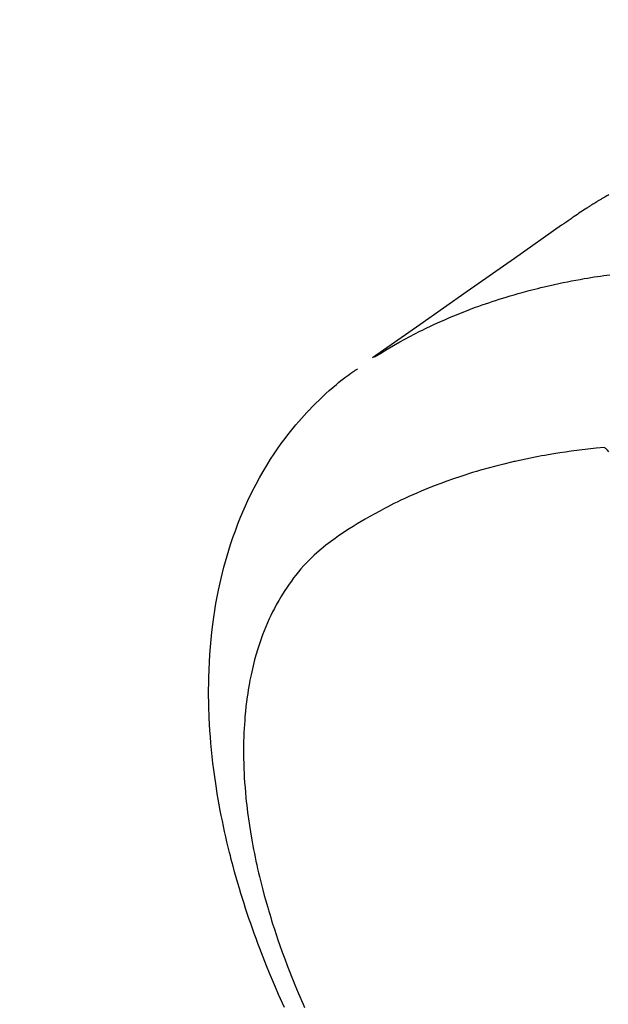
# Model space of a CAD drawing. Extents: x 0 to 26473, y -22065 to -13195.
# Drawn here: x 1401 to 1422, y -15301 to -15267 of the extents above; entities that cross this region are included whole.
import ezdxf

# ---------------------------------------------------------------- set-up
doc = ezdxf.new("R2010")
doc.units = 0
doc.header["$LTSCALE"] = 50
doc.header["$MEASUREMENT"] = 0
doc.linetypes.add('CENTER2', pattern=[1.125, 0.75, -0.125, 0.125, -0.125])
doc.linetypes.add('HIDDEN', pattern=[0.375, 0.25, -0.125])
doc.layers.get('0').update_dxf_attribs({"linetype": 'CONTINUOUS'})
doc.layers.get('DEFPOINTS').update_dxf_attribs({"color": 146, "linetype": 'CONTINUOUS'})
doc.layers.add('150-機器', color=8, linetype='CONTINUOUS')
doc.styles.add('KH001', font='msgothic.ttc')
doc.dimstyles.new('KH1xx015', dxfattribs={"dimscale": 10, "dimtxt": 3.8, "dimasz": 0.8, "dimexe": 0.3, "dimexo": 1.2, "dimgap": 0.5, "dimtad": 3, "dimdec": 1, "dimdsep": 46, "dimlunit": 6, "dimtxsty": 'KH001', "dimblk": 'DOT', "dimcen": 1, "dimdle": 1, "dimclrd": 256, "dimclre": 256, "dimclrt": 256, "dimadec": 0, "dimazin": 0, "dimtfac": 1, "dimtdec": 1, "dimtix": 1, "dimtmove": 2, "dimatfit": 3, "dimldrblk": 'CLOSEDBLANK', "dimfxl": 1, "dimtolj": 1, "dimtzin": 0, "dimlwd": -1, "dimlwe": -1, "dimarcsym": 0})

# ---------------------------------------------------------------- blocks, each defined once
blk = doc.blocks.new('_Dot')
at = {"color": 0, "linetype": 'ByBlock', "lineweight": -2}
blk.add_line((-0.5, 0), (-1, 0), dxfattribs=at)
at = {"color": 0, "linetype": 'ByBlock', "const_width": 0.5}
blk.add_lwpolyline([(-0.25, 0, 1), (0.25, 0, 1)], format="xyb", close=True, dxfattribs=at)
blk = doc.blocks.new('*D215')
at = {"layer": 'DEFPOINTS', "transparency": 16777216}
for p, q in [((1374.774, -14665.778), (1374.774, -14600.097)), ((1529.774, -15288.546), (1529.774, -14600.097)), ((1521.774, -14603.097), (1382.774, -14603.097))]:
    blk.add_line(p, q, dxfattribs=at)
at = {"layer": 'DEFPOINTS', "color": 0, "transparency": 16777216}
for p in [(1374.774, -14603.097), (1374.774, -14677.778), (1529.774, -15300.546)]:
    blk.add_point(p, dxfattribs=at)
at = {"layer": 'DEFPOINTS', "transparency": 16777216, "xscale": 8, "yscale": 8, "zscale": 8, "rotation": 180}
blk.add_blockref('_Dot', (1374.774, -14603.097), dxfattribs=at)
at = {"layer": 'DEFPOINTS', "transparency": 16777216, "xscale": 8, "yscale": 8, "zscale": 8}
blk.add_blockref('_Dot', (1529.774, -14603.097), dxfattribs=at)
at = {"layer": 'DEFPOINTS', "transparency": 16777216, "insert": (1452.274, -14579.097), "char_height": 38, "attachment_point": 5, "style": 'KH001'}
blk.add_mtext('\\A1;155', dxfattribs=at)
blk = doc.blocks.new('_ClosedBlank')
at = {"color": 0, "linetype": 'ByBlock', "lineweight": -2}
for p, q in [((-1, 0.1667), (0, 0)), ((-1, 0.1667), (-1, -0.1667)), ((0, 0), (-1, -0.1667))]:
    blk.add_line(p, q, dxfattribs=at)
blk = doc.blocks.new('F402_H')
at = {"layer": '150-機器', "color": 13, "linetype": 'CENTER2'}
blk.add_line((0, 0), (-244.018, -170.863), dxfattribs=at)
at = {"layer": '150-機器', "color": 13, "linetype": 'HIDDEN'}
for points in [[(-227.871, -131.638), (-227.905, -131.657), (-227.939, -131.677), (-227.973, -131.696), (-228.006, -131.716), (-228.029, -131.729), (-228.051, -131.742), (-228.073, -131.756), (-228.096, -131.769), (-228.118, -131.782), (-228.141, -131.795), (-228.163, -131.809), (-228.185, -131.822), (-228.208, -131.835), (-228.23, -131.849), (-228.253, -131.863), (-228.275, -131.876), (-228.286, -131.883), (-228.297, -131.89), (-228.308, -131.897), (-228.319, -131.904), (-228.352, -131.924), (-228.385, -131.945), (-228.418, -131.965), (-228.451, -131.986), (-228.473, -132), (-228.495, -132.014), (-228.517, -132.028), (-228.539, -132.042), (-228.561, -132.055), (-228.583, -132.069), (-228.605, -132.083), (-228.627, -132.097), (-228.682, -132.132), (-228.736, -132.168), (-228.791, -132.204), (-228.845, -132.24), (-228.899, -132.276), (-228.953, -132.313), (-229.006, -132.35), (-229.06, -132.387), (-229.096, -132.412), (-229.132, -132.437), (-229.168, -132.462), (-229.204, -132.487), (-229.277, -132.537), (-229.35, -132.589), (-229.423, -132.64), (-229.496, -132.691), (-231.129, -133.837), (-232.764, -134.982), (-234.399, -136.126), (-236.034, -137.269)], [(-235.962, -137.238), (-235.746, -137.105), (-235.528, -136.974), (-235.31, -136.845), (-235.09, -136.719), (-234.919, -136.624), (-234.746, -136.532), (-234.572, -136.442), (-234.397, -136.353), (-234.311, -136.31), (-234.224, -136.268), (-234.137, -136.225), (-234.05, -136.184), (-233.917, -136.122), (-233.784, -136.061), (-233.65, -136.001), (-233.516, -135.942), (-233.371, -135.879), (-233.225, -135.818), (-233.079, -135.758), (-232.932, -135.699), (-232.789, -135.644), (-232.647, -135.589), (-232.504, -135.536), (-232.36, -135.484), (-232.246, -135.444), (-232.132, -135.404), (-232.018, -135.365), (-231.903, -135.326), (-231.78, -135.286), (-231.657, -135.246), (-231.534, -135.208), (-231.41, -135.17), (-231.274, -135.129), (-231.138, -135.089), (-231.002, -135.05), (-230.865, -135.012), (-230.782, -134.989), (-230.698, -134.967), (-230.615, -134.945), (-230.531, -134.923), (-230.425, -134.896), (-230.318, -134.869), (-230.212, -134.843), (-230.105, -134.817), (-230.053, -134.805), (-230.001, -134.793), (-229.949, -134.781), (-229.897, -134.769), (-229.747, -134.736), (-229.597, -134.703), (-229.447, -134.672), (-229.296, -134.642), (-229.152, -134.613), (-229.007, -134.586), (-228.862, -134.559), (-228.717, -134.534), (-228.601, -134.514), (-228.485, -134.495), (-228.369, -134.477), (-228.253, -134.459), (-228.148, -134.443), (-228.042, -134.428), (-227.937, -134.412), (-227.832, -134.398)], [(-239.078, -159.712), (-239.146, -159.563), (-239.213, -159.414), (-239.28, -159.264), (-239.387, -159.019), (-239.492, -158.773), (-239.595, -158.527), (-239.697, -158.279), (-239.757, -158.129), (-239.816, -157.979), (-239.875, -157.828), (-239.933, -157.677), (-239.998, -157.506), (-240.061, -157.334), (-240.124, -157.161), (-240.185, -156.988), (-240.245, -156.817), (-240.304, -156.644), (-240.363, -156.472), (-240.42, -156.299), (-240.475, -156.127), (-240.53, -155.955), (-240.583, -155.783), (-240.635, -155.61), (-240.693, -155.417), (-240.748, -155.223), (-240.803, -155.029), (-240.855, -154.835), (-240.887, -154.717), (-240.917, -154.599), (-240.948, -154.48), (-240.977, -154.362), (-241.022, -154.18), (-241.065, -153.998), (-241.107, -153.815), (-241.148, -153.633), (-241.187, -153.451), (-241.225, -153.27), (-241.262, -153.089), (-241.297, -152.907), (-241.333, -152.716), (-241.366, -152.524), (-241.399, -152.333), (-241.429, -152.141), (-241.454, -151.982), (-241.477, -151.823), (-241.499, -151.664), (-241.52, -151.505), (-241.549, -151.275), (-241.575, -151.044), (-241.599, -150.812), (-241.621, -150.581), (-241.638, -150.362), (-241.654, -150.144), (-241.667, -149.925), (-241.678, -149.706), (-241.684, -149.572), (-241.689, -149.437), (-241.693, -149.303), (-241.696, -149.169), (-241.699, -148.954), (-241.699, -148.739), (-241.697, -148.525), (-241.693, -148.31), (-241.684, -148.047), (-241.672, -147.784), (-241.656, -147.522), (-241.636, -147.26), (-241.613, -147.002), (-241.586, -146.744), (-241.555, -146.487), (-241.52, -146.23), (-241.484, -145.996), (-241.445, -145.762), (-241.402, -145.53), (-241.356, -145.298), (-241.267, -144.898), (-241.169, -144.502), (-241.059, -144.108), (-240.938, -143.717), (-240.858, -143.479), (-240.774, -143.243), (-240.685, -143.009), (-240.592, -142.776), (-240.469, -142.485), (-240.339, -142.197), (-240.201, -141.913), (-240.057, -141.632), (-239.938, -141.414), (-239.815, -141.198), (-239.688, -140.986), (-239.556, -140.776), (-239.436, -140.592), (-239.313, -140.412), (-239.186, -140.233), (-239.057, -140.057), (-238.965, -139.936), (-238.871, -139.817), (-238.776, -139.699), (-238.679, -139.582), (-238.586, -139.473), (-238.492, -139.366), (-238.397, -139.26), (-238.3, -139.155), (-238.281, -139.134), (-238.262, -139.114), (-238.242, -139.093), (-238.223, -139.073), (-238.111, -138.956), (-237.997, -138.842), (-237.882, -138.728), (-237.766, -138.616), (-237.648, -138.506), (-237.528, -138.398), (-237.407, -138.292), (-237.284, -138.189), (-237.21, -138.128), (-237.136, -138.069), (-237.061, -138.011), (-236.986, -137.953), (-236.917, -137.902), (-236.849, -137.852), (-236.779, -137.802), (-236.71, -137.753), (-236.671, -137.726), (-236.632, -137.699), (-236.593, -137.672), (-236.553, -137.646)], [(-228.012, -140.367), (-228.301, -140.397), (-228.589, -140.428), (-228.877, -140.461), (-229.165, -140.497), (-229.364, -140.525), (-229.563, -140.555), (-229.761, -140.587), (-229.959, -140.62), (-230.074, -140.64), (-230.188, -140.661), (-230.302, -140.682), (-230.416, -140.704), (-230.577, -140.735), (-230.738, -140.768), (-230.898, -140.802), (-231.058, -140.837), (-231.101, -140.847), (-231.144, -140.856), (-231.187, -140.866), (-231.23, -140.876), (-231.5, -140.942), (-231.769, -141.01), (-232.037, -141.081), (-232.304, -141.156), (-232.441, -141.196), (-232.577, -141.237), (-232.713, -141.279), (-232.848, -141.322), (-232.952, -141.356), (-233.056, -141.391), (-233.16, -141.426), (-233.264, -141.462), (-233.468, -141.534), (-233.671, -141.609), (-233.873, -141.685), (-234.075, -141.764), (-234.216, -141.822), (-234.357, -141.881), (-234.497, -141.941), (-234.637, -142.002), (-234.775, -142.064), (-234.913, -142.127), (-235.05, -142.191), (-235.186, -142.257), (-235.294, -142.309), (-235.401, -142.363), (-235.508, -142.417), (-235.615, -142.472), (-235.785, -142.563), (-235.954, -142.655), (-236.123, -142.749), (-236.29, -142.845), (-236.429, -142.928), (-236.567, -143.011), (-236.705, -143.097), (-236.841, -143.183), (-236.964, -143.262), (-237.086, -143.342), (-237.207, -143.424), (-237.327, -143.507), (-237.491, -143.625), (-237.652, -143.748), (-237.809, -143.876), (-237.962, -144.008), (-238.055, -144.093), (-238.147, -144.18), (-238.236, -144.27), (-238.324, -144.361), (-238.416, -144.461), (-238.507, -144.564), (-238.595, -144.668), (-238.682, -144.775), (-238.762, -144.877), (-238.84, -144.981), (-238.916, -145.086), (-238.989, -145.192), (-239.089, -145.342), (-239.184, -145.495), (-239.275, -145.65), (-239.363, -145.807), (-239.427, -145.927), (-239.488, -146.048), (-239.548, -146.17), (-239.605, -146.293), (-239.666, -146.43), (-239.725, -146.567), (-239.78, -146.706), (-239.834, -146.845), (-239.883, -146.98), (-239.93, -147.115), (-239.974, -147.252), (-240.017, -147.389), (-240.041, -147.469), (-240.064, -147.549), (-240.087, -147.629), (-240.109, -147.71), (-240.135, -147.812), (-240.161, -147.916), (-240.186, -148.019), (-240.209, -148.122), (-240.23, -148.218), (-240.25, -148.313), (-240.269, -148.408), (-240.287, -148.504), (-240.308, -148.624), (-240.328, -148.743), (-240.347, -148.863), (-240.365, -148.984), (-240.387, -149.152), (-240.408, -149.32), (-240.426, -149.489), (-240.442, -149.658), (-240.453, -149.797), (-240.462, -149.937), (-240.471, -150.076), (-240.477, -150.216), (-240.483, -150.37), (-240.488, -150.525), (-240.49, -150.679), (-240.491, -150.834), (-240.491, -150.98), (-240.489, -151.126), (-240.486, -151.273), (-240.481, -151.419), (-240.478, -151.505), (-240.474, -151.592), (-240.47, -151.679), (-240.465, -151.765), (-240.454, -151.941), (-240.441, -152.117), (-240.426, -152.293), (-240.409, -152.469), (-240.396, -152.597), (-240.382, -152.725), (-240.367, -152.853), (-240.351, -152.981), (-240.322, -153.203), (-240.29, -153.424), (-240.255, -153.645), (-240.218, -153.866), (-240.194, -153.998), (-240.17, -154.13), (-240.145, -154.262), (-240.119, -154.394), (-240.091, -154.527), (-240.063, -154.66), (-240.034, -154.793), (-240.004, -154.926), (-239.973, -155.061), (-239.941, -155.195), (-239.908, -155.329), (-239.875, -155.464), (-239.826, -155.654), (-239.775, -155.844), (-239.723, -156.033), (-239.669, -156.222), (-239.657, -156.263), (-239.645, -156.303), (-239.633, -156.344), (-239.62, -156.385), (-239.587, -156.494), (-239.554, -156.603), (-239.521, -156.712), (-239.487, -156.821), (-239.426, -157.009), (-239.365, -157.196), (-239.301, -157.383), (-239.236, -157.57), (-239.153, -157.803), (-239.068, -158.035), (-238.98, -158.267), (-238.891, -158.498), (-238.834, -158.642), (-238.776, -158.786), (-238.717, -158.929), (-238.658, -159.073), (-238.602, -159.205), (-238.545, -159.338), (-238.487, -159.471), (-238.429, -159.603), (-238.38, -159.713)], [(-227.863, -140.523), (-227.917, -140.466), (-227.972, -140.408), (-227.982, -140.398), (-227.992, -140.388), (-228.002, -140.377), (-228.012, -140.367)]]:
    blk.add_lwpolyline(points, dxfattribs=at)

msp = doc.modelspace()

# ---------------------------------------------------------------- block references
at = {"layer": '150-機器'}
msp.add_blockref('F402_H', (1649.582, -15141.676), dxfattribs=at)

# ---------------------------------------------------------------- dimensions: what is measured, and where the dimension line sits
at = {"layer": 'DEFPOINTS'}
dim = msp.add_linear_dim(base=(1374.774, -14603.097), p1=(1529.774, -15300.546), p2=(1374.774, -14677.778), angle=180, dimstyle='KH1xx015', dxfattribs=at)
dim.commit()
dim.dimension.update_dxf_attribs({"geometry": '*D215', "text_midpoint": (1452.274, -14579.097)})

doc.saveas('drawing.dxf')
